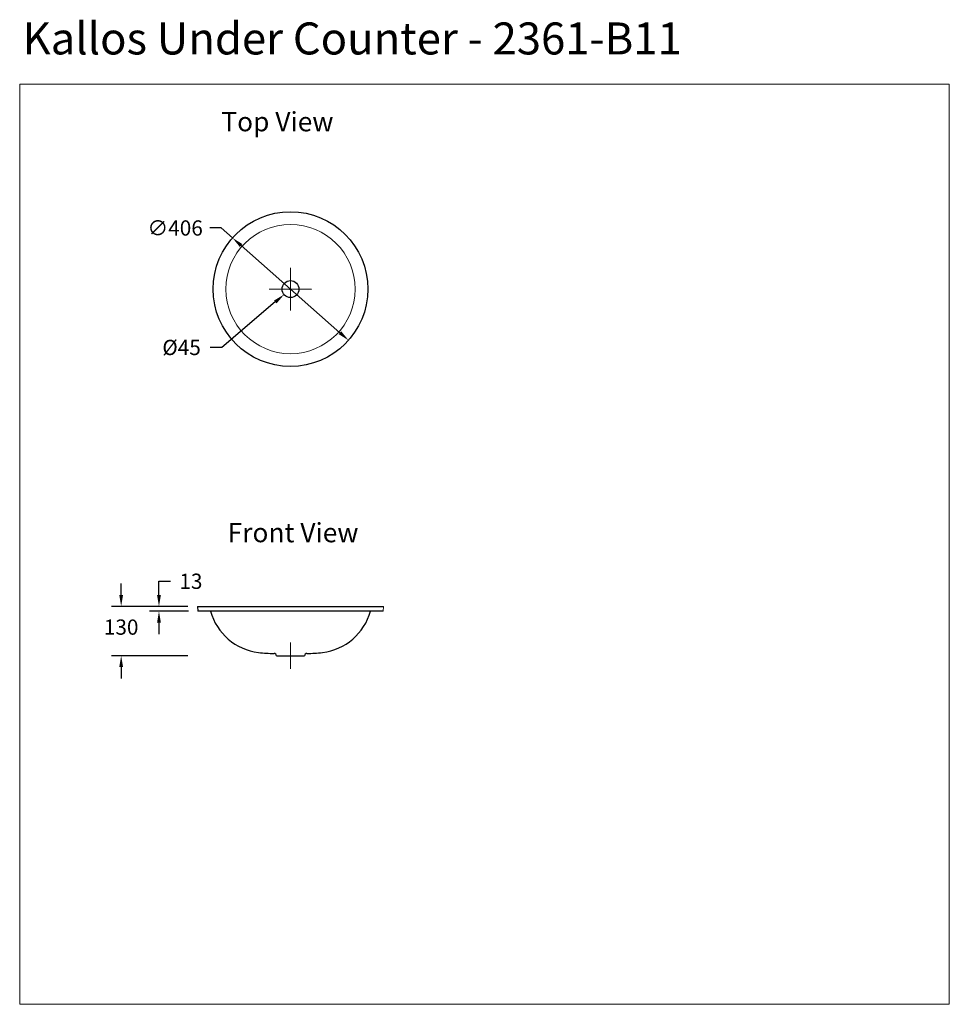
# Model space of a CAD drawing. Units: millimetres. Extents: x -31763 to -29322, y -20514 to -17929.
import ezdxf

# ---------------------------------------------------------------- set-up
doc = ezdxf.new("R2010")
doc.units = ezdxf.units.MM
doc.linetypes.add('CENTRE', pattern=[50.8, 31.75, -6.35, 6.35, -6.35])
doc.layers.get('0').update_dxf_attribs({"lineweight": 13})
doc.layers.add('025', color=2, linetype='Continuous', lineweight=20)
doc.layers.add('DIMENSION', color=141, linetype='Continuous', lineweight=13)
doc.layers.add('LAYER1', color=1, linetype='Continuous')
doc.styles.add('TECH DWG 1.5mm', font='lte50265.ttf', dxfattribs={"height": 40})
doc.styles.add('TECH DWG 1_25', font='lte50265.ttf', dxfattribs={"height": 40})
doc.dimstyles.new('TECH DWG 1_25', dxfattribs={"dimscale": 25, "dimtxt": 1.5, "dimasz": 1.2, "dimexe": 1, "dimexo": 1, "dimgap": 1, "dimtad": 0, "dimtih": 1, "dimtoh": 1, "dimdec": 0, "dimzin": 0, "dimdsep": 46, "dimtxsty": 'TECH DWG 1_25', "dimcen": 0.09, "dimdle": 2.62388e-305, "dimazin": 3, "dimtfac": 1, "dimtdec": 0, "dimtofl": 0, "dimtmove": 0, "dimatfit": 2, "dimfxl": 0, "dimtolj": 1, "dimtzin": 0, "dimarcsym": 0})

# ---------------------------------------------------------------- blocks, each defined once
blk = doc.blocks.new('*D180')
at = {"layer": 'Defpoints', "color": 0}
for p in [(-31397, -19481.9), (-31296.3, -19469.2), (-31294.7, -19481.9)]:
    blk.add_point(p, dxfattribs=at)
at = {"layer": 'DIMENSION', "color": 0, "lineweight": -2}
for p, q in [((-31397, -19439.2), (-31397, -19403.2)), ((-31397, -19403.2), (-31367, -19403.2)), ((-31321.3, -19469.2), (-31422, -19469.2)), ((-31319.7, -19481.9), (-31422, -19481.9)), ((-31397, -19511.9), (-31397, -19541.9))]:
    blk.add_line(p, q, dxfattribs=at)
at = {"layer": 'DIMENSION', "color": 0}
for points in [[(-31402, -19439.2), (-31392, -19439.2), (-31397, -19469.2)], [(-31402, -19511.9), (-31392, -19511.9), (-31397, -19481.9)]]:
    blk.add_solid(points, dxfattribs=at)
at = {"layer": 'DIMENSION', "color": 0, "insert": (-31313.2, -19403.2), "char_height": 40, "attachment_point": 5, "style": 'TECH DWG 1_25'}
blk.add_mtext('\\A1;13', dxfattribs=at)
blk = doc.blocks.new('*D176')
at = {"layer": 'Defpoints', "color": 0}
for p in [(-31296.3, -19469.2), (-31496.3, -19598.7), (-31296.3, -19598.7)]:
    blk.add_point(p, dxfattribs=at)
at = {"layer": 'DIMENSION', "color": 0, "lineweight": -2}
for p, q in [((-31496.3, -19439.2), (-31496.3, -19409.2)), ((-31321.3, -19469.2), (-31521.3, -19469.2)), ((-31321.3, -19598.7), (-31521.3, -19598.7)), ((-31496.3, -19628.7), (-31496.3, -19658.7))]:
    blk.add_line(p, q, dxfattribs=at)
at = {"layer": 'DIMENSION', "color": 0}
for points in [[(-31501.3, -19439.2), (-31491.3, -19439.2), (-31496.3, -19469.2)], [(-31501.3, -19628.7), (-31491.3, -19628.7), (-31496.3, -19598.7)]]:
    blk.add_solid(points, dxfattribs=at)
at = {"layer": 'DIMENSION', "color": 0, "insert": (-31496.3, -19523.6), "char_height": 40, "attachment_point": 5, "style": 'TECH DWG 1_25'}
blk.add_mtext('\\A1;130', dxfattribs=at)
blk = doc.blocks.new('*D189')
at = {"layer": 'Defpoints', "color": 0}
for p in [(-31034.8, -18621.9), (-31068.7, -18650.7)]:
    blk.add_point(p, dxfattribs=at)
at = {"layer": 'DIMENSION', "color": 0, "lineweight": -2}
for p, q in [((-31051.8, -18638.5), (-31051.8, -18634)), ((-31054, -18636.3), (-31049.5, -18636.3)), ((-31091.6, -18670.1), (-31232.2, -18789.5)), ((-31232.2, -18789.5), (-31262.2, -18789.5))]:
    blk.add_line(p, q, dxfattribs=at)
at = {"layer": 'DIMENSION', "color": 0}
blk.add_solid([(-31094.8, -18666.3), (-31088.3, -18673.9), (-31068.7, -18650.7)], dxfattribs=at)
at = {"layer": 'DIMENSION', "color": 0, "insert": (-31337.7, -18789.5), "char_height": 40, "attachment_point": 5, "style": 'TECH DWG 1_25'}
blk.add_mtext('\\A1;%%C45', dxfattribs=at)
blk = doc.blocks.new('*D190')
at = {"layer": 'Defpoints', "color": 0}
for p in [(-31204, -18502), (-30899.5, -18770.6)]:
    blk.add_point(p, dxfattribs=at)
at = {"layer": 'DIMENSION', "color": 0, "lineweight": -2}
for p, q in [((-31233.6, -18475.9), (-31263.6, -18475.9)), ((-31204, -18502), (-31233.6, -18475.9)), ((-30922, -18750.7), (-31181.5, -18521.8))]:
    blk.add_line(p, q, dxfattribs=at)
at = {"layer": 'DIMENSION', "color": 0}
for points in [[(-31178.2, -18518.1), (-31184.8, -18525.6), (-31204, -18502)], [(-30918.7, -18747), (-30925.4, -18754.5), (-30899.5, -18770.6)]]:
    blk.add_solid(points, dxfattribs=at)
at = {"layer": 'DIMENSION', "color": 0, "insert": (-31354.6, -18475.9), "char_height": 40, "attachment_point": 5, "style": 'TECH DWG 1_25'}
blk.add_mtext('\\A1;∅406', dxfattribs=at)

msp = doc.modelspace()

# ---------------------------------------------------------------- linework, layer by layer
at = {"linetype": 'CENTRE', "ltscale": 0.04}
for p, q in [((-31051.8, -18580.2), (-31051.8, -18692.4)), ((-31107.9, -18636.3), (-30995.7, -18636.3)), ((-31051.8, -19563.9), (-31051.8, -19633.5))]:
    msp.add_line(p, q, dxfattribs=at)
at = {"color": 1}
msp.add_line((-30807.3, -19469.2), (-30808.8, -19481.9), dxfattribs=at)
at = {"layer": '025', "color": 2}
msp.add_circle((-31051.8, -18636.3), 169.6, dxfattribs=at)
at = {"layer": 'DIMENSION'}
for p, q in [((-31762.6, -18098.1), (-31762.6, -20513.7)), ((-31762.6, -18098.1), (-29322.4, -18098.1)), ((-29322.4, -18098.1), (-29322.4, -20513.7)), ((-31762.6, -20513.7), (-29322.4, -20513.7))]:
    msp.add_line(p, q, dxfattribs=at)
at = {"layer": 'LAYER1', "color": 1}
for p, q in [((-31296.3, -19469.2), (-30807.3, -19469.2)), ((-31296.3, -19469.2), (-31294.7, -19481.9)), ((-30808.8, -19481.9), (-31294.7, -19481.9)), ((-31088.7, -19598.7), (-31014.8, -19598.7))]:
    msp.add_line(p, q, dxfattribs=at)
for radius in [203, 22.2]:
    msp.add_circle((-31051.8, -18636.3), radius, dxfattribs=at)
for centre, radius, start, end in [((-31116.7, -19440.6), 151, 195.8466, 262.7712), ((-30986.9, -19440.6), 151, 277.2288, 344.1534), ((-31086.9, -19084.5), 508.3, 264.4938, 269.1046), ((-31016.6, -19084.5), 508.3, 270.8954, 275.5062), ((-31095, -19599.1), 6.35, 3.5456, 88.2433), ((-31008.5, -19599.1), 6.35, 91.7567, 176.4544)]:
    msp.add_arc(centre, radius, start, end, dxfattribs=at)

# ---------------------------------------------------------------- texts
at = {"layer": 'DIMENSION', "style": 'TECH DWG 1.5mm'}
for s, insert, char_height, width, attachment_point in [('Kallos Under Counter - 2361-B11', (-31755.2, -17936.4), 84, 2152.679, 1), ('Top View', (-31233.3, -18171.5), 50.69, 463.38, 1), ('Front View', (-31045, -19250.2), 50.69, 463.38, 2)]:
    msp.add_mtext(s, dxfattribs=dict(at, insert=insert, char_height=char_height, width=width, attachment_point=attachment_point))

# ---------------------------------------------------------------- dimensions: what is measured, and where the dimension line sits
at = {"layer": 'DIMENSION'}
dim = msp.add_diameter_dim_2p(p1=(-30899.5, -18770.6), p2=(-31204, -18502), dimstyle='TECH DWG 1_25', dxfattribs=at)
dim.commit()
dim.dimension.update_dxf_attribs({"geometry": '*D190', "text_midpoint": (-31354.6, -18475.9), "dimtype": 163})
dim = msp.add_diameter_dim_2p(p1=(-31034.8, -18621.9), p2=(-31068.7, -18650.7), text='%%C45', dimstyle='TECH DWG 1_25', dxfattribs=at)
dim.commit()
dim.dimension.update_dxf_attribs({"geometry": '*D189', "text_midpoint": (-31337.7, -18789.5), "dimtype": 163})
for base, p1, p2, picture, middle in [((-31397, -19481.9), (-31296.3, -19469.2), (-31294.7, -19481.9), '*D180', (-31313.2, -19403.2)), ((-31496.2658, -19598.6792), (-31296.2658, -19469.1597), (-31296.2661, -19598.6792), '*D176', (-31496.2658, -19523.6351))]:
    dim = msp.add_linear_dim(base=base, p1=p1, p2=p2, angle=90, dimstyle='TECH DWG 1_25', dxfattribs=at)
    dim.commit()
    dim.dimension.update_dxf_attribs({"geometry": picture, "text_midpoint": middle, "dimtype": 160})

doc.saveas('drawing.dxf')
